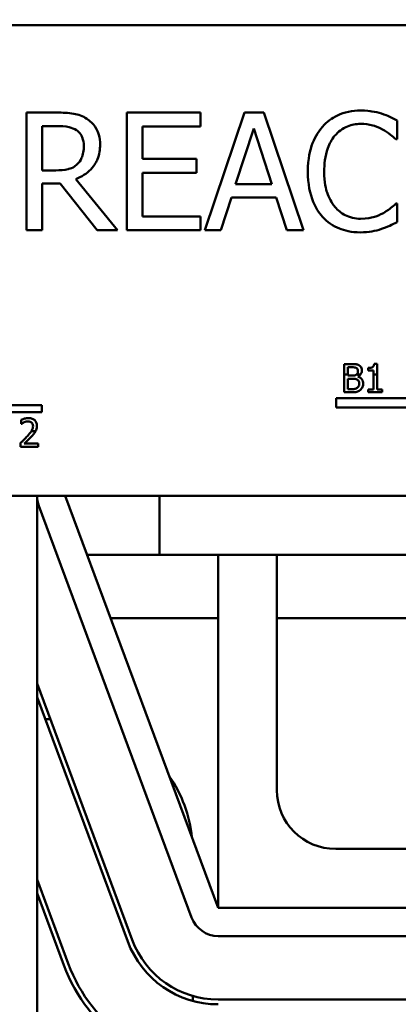
# Model space of a CAD drawing. Units: inches. Extents: x 0.05 to 2.15, y 0.02 to 1.67.
# Drawn here: x 0.38 to 0.41, y 1.26 to 1.34 of the extents above; entities that cross this region are included whole.
import ezdxf

# ---------------------------------------------------------------- set-up
doc = ezdxf.new("R2010")
doc.units = ezdxf.units.IN
doc.header["$LTSCALE"] = 0.1
doc.header["$MEASUREMENT"] = 0
doc.layers.add('Dimension (ANSI)', color=7, linetype='Continuous', lineweight=25)
doc.layers.add('Visible (ANSI)', color=7, linetype='Continuous', lineweight=50)
doc.styles.add('Note Text (ANSI)', font='tahoma.ttf')
doc.dimstyles.new('Default (ANSI)', dxfattribs={"dimscale": 0.1, "dimtxt": 0.1200000047683716, "dimasz": 0.0984251946210861, "dimexe": 0.125, "dimexo": 0.0625, "dimgap": 0.031496062992126, "dimtad": 0, "dimtih": 1, "dimtoh": 1, "dimrnd": 1e-08, "dimzin": 4, "dimdsep": 46, "dimtxsty": 'Note Text (ANSI)', "dimcen": 0.09, "dimdle": 0.3937007874015748, "dimclrd": 256, "dimclre": 256, "dimclrt": 256, "dimadec": 0, "dimazin": 1, "dimtfac": 1, "dimtofl": 0, "dimtmove": 0, "dimatfit": 3, "dimfxl": 1, "dimtolj": 1, "dimtzin": 4, "dimlwd": -1, "dimlwe": -1, "dimarcsym": 0})

# ---------------------------------------------------------------- blocks, each defined once
blk = doc.blocks.new('*D25')
at = {"layer": 'Defpoints', "color": 0, "transparency": 16777216}
for p in [(0.7086418011585075, 1.597992608591646), (0.157295647314761, 1.207088614778039), (0.7086418011585075, 1.207088614780445)]:
    blk.add_point(p, dxfattribs=at)
at = {"layer": 'Dimension (ANSI)', "transparency": 16777216}
for p, q in [((0.157295647314761, 1.21333861477804), (0.1572956473147611, 1.610492608591646)), ((0.7086418011585075, 1.213338614780445), (0.7086418011585075, 1.610492608591646)), ((0.1671381667768697, 1.597992608591646), (0.4071528990339922, 1.597992608591646)), ((0.6987992816963989, 1.597992608591646), (0.4587845494222461, 1.597992608591646))]:
    blk.add_line(p, q, dxfattribs=at)
for points in [[(0.1671381667768697, 1.599633028501998), (0.1671381667768697, 1.596352188681295), (0.1572956473147611, 1.597992608591646)], [(0.6987992816963989, 1.599633028501998), (0.6987992816963989, 1.596352188681295), (0.7086418011585075, 1.597992608591646)]]:
    blk.add_solid(points, dxfattribs=at)
at = {"layer": 'Dimension (ANSI)', "transparency": 16777216, "insert": (0.4103025053332049, 1.604137672353151), "char_height": 0.0120000004768372, "attachment_point": 1, "style": 'Note Text (ANSI)'}
blk.add_mtext('\\A1; \\fTahoma|b0|i0;\\H0.0120;14.55', dxfattribs=at)

msp = doc.modelspace()

# ---------------------------------------------------------------- linework, layer by layer
at = {"layer": 'Visible (ANSI)'}
for p, q in [((0.3409494934667694, 1.339011691703808), (0.5263341088513839, 1.339011691703808)), ((0.3867977280283171, 1.331869941859247), (0.3843198574758289, 1.331869941859247)), ((0.3843198574758289, 1.331869941859247), (0.3843198574758289, 1.322254557388271)), ((0.3985403409924668, 1.331869941859247), (0.3925248816637849, 1.331869941859247)), ((0.3925248816637849, 1.331869941859247), (0.3925248816637849, 1.322254557388271)), ((0.3985403409924668, 1.330732303177915), (0.3985403409924668, 1.331869941859247)), ((0.4021480581805234, 1.331869941859247), (0.3989065671433063, 1.322254557388271)), ((0.4037220514245568, 1.331869941859247), (0.4021480581805234, 1.331869941859247)), ((0.4069635424617739, 1.322254557388271), (0.4037220514245568, 1.331869941859247)), ((0.3855977529808857, 1.327147962127146), (0.3855977529808857, 1.330763471360966)), ((0.3855977529808857, 1.330763471360966), (0.3868678564401799, 1.330763471360966)), ((0.3938027771688417, 1.328098591710176), (0.3938027771688417, 1.330732303177915)), ((0.3938027771688417, 1.330732303177915), (0.3985403409924668, 1.330732303177915)), ((0.4146231234463521, 1.329688169045735), (0.4146231234463521, 1.331230994106718)), ((0.4014233979246071, 1.326033699583103), (0.4029038866194899, 1.330560878171139)), ((0.4029038866194899, 1.330560878171139), (0.4043921673601353, 1.326033699583103)), ((0.414521826851439, 1.329688169045735), (0.4146231234463521, 1.329688169045735)), ((0.3982208671162026, 1.328098591710176), (0.3938027771688417, 1.328098591710176)), ((0.3982208671162026, 1.326960953028845), (0.3982208671162026, 1.328098591710176)), ((0.3867198075706916, 1.327147962127146), (0.3855977529808857, 1.327147962127146)), ((0.3938027771688417, 1.323392196069602), (0.3938027771688417, 1.326960953028845)), ((0.3938027771688417, 1.326960953028845), (0.3982208671162026, 1.326960953028845)), ((0.3855977529808857, 1.322254557388271), (0.3855977529808857, 1.326080451857678)), ((0.3855977529808857, 1.326080451857678), (0.3870626575842435, 1.326080451857678)), ((0.3870626575842435, 1.326080451857678), (0.3901015554316345, 1.322254557388271)), ((0.3917612611790559, 1.322254557388271), (0.3883405530893002, 1.326438885962755)), ((0.4043921673601353, 1.326033699583103), (0.4014233979246071, 1.326033699583103)), ((0.4002000467398882, 1.322254557388271), (0.4010727558652928, 1.324942813176347)), ((0.4010727558652928, 1.324942813176347), (0.4047428094194497, 1.324942813176347)), ((0.4047428094194497, 1.324942813176347), (0.4056155185448544, 1.322254557388271)), ((0.4146231234463521, 1.324436330201782), (0.4145296188972015, 1.324436330201782)), ((0.4146231234463521, 1.322909089232324), (0.4146231234463521, 1.324436330201782)), ((0.3985403409924668, 1.323392196069602), (0.3938027771688417, 1.323392196069602)), ((0.3985403409924668, 1.322254557388271), (0.3985403409924668, 1.323392196069602)), ((0.3843198574758289, 1.322254557388271), (0.3855977529808857, 1.322254557388271)), ((0.3901015554316345, 1.322254557388271), (0.3917612611790559, 1.322254557388271)), ((0.3925248816637849, 1.322254557388271), (0.3985403409924668, 1.322254557388271)), ((0.3989065671433063, 1.322254557388271), (0.4002000467398882, 1.322254557388271)), ((0.4056155185448544, 1.322254557388271), (0.4069635424617739, 1.322254557388271)), ((0.4108998527921482, 1.31132203042324), (0.410288333023962, 1.31132203042324)), ((0.410288333023962, 1.31132203042324), (0.410288333023962, 1.310464516065606)), ((0.4129906145683929, 1.311329510787377), (0.4127512429160144, 1.311329510787377)), ((0.4129906145683929, 1.310464516065606), (0.4129906145683929, 1.311329510787377)), ((0.4105950279535723, 1.310464516065606), (0.4105950279535723, 1.311060217678451)), ((0.4105950279535723, 1.311060217678451), (0.4108886322459429, 1.311060217678451)), ((0.4122743697022912, 1.311007855129493), (0.4122743697022912, 1.310796534842627)), ((0.4122743697022912, 1.310796534842627), (0.4126932700939538, 1.310796534842628)), ((0.4126932700939538, 1.310796534842628), (0.4126932700939538, 1.310464516065606)), ((0.410288333023962, 1.310464516065606), (0.410288333023962, 1.309014338087027)), ((0.410288333023962, 1.310464516065606), (0.4105950279535723, 1.310464516065606)), ((0.4105950279535723, 1.310385114815102), (0.4105950279535723, 1.310464516065606)), ((0.4109428648859349, 1.310385114815102), (0.4105950279535723, 1.310385114815102)), ((0.4105950279535723, 1.310128912343415), (0.4109428648859349, 1.310128912343415)), ((0.4105950279535723, 1.309276150831816), (0.4105950279535723, 1.310128912343415)), ((0.4113005535823033, 1.310464516065606), (0.4116249814909642, 1.310464516065606)), ((0.4114216081906922, 1.310297220536494), (0.4114216081906922, 1.310308441082699)), ((0.4126932700939538, 1.310464516065606), (0.4129906145683929, 1.310464516065606)), ((0.4126932700939538, 1.310464516065606), (0.4126932700939538, 1.309249969557337)), ((0.4129906145683929, 1.309249969557337), (0.4129906145683929, 1.310464516065606)), ((0.410288333023962, 1.309014338087027), (0.4109503452500718, 1.309014338087027)), ((0.4108437500611219, 1.309276150831816), (0.4105950279535723, 1.309276150831816)), ((0.4126932700939538, 1.309249969557337), (0.4122743697022912, 1.309249969557337)), ((0.4122743697022912, 1.309249969557337), (0.4122743697022912, 1.309014338087027)), ((0.4122743697022912, 1.309014338087027), (0.4134001645048845, 1.309014338087027)), ((0.4134001645048845, 1.309249969557337), (0.4129906145683929, 1.309249969557337)), ((0.4134001645048845, 1.309014338087027), (0.4134001645048845, 1.309249969557337)), ((0.4096351679933106, 1.307761691703809), (0.4096351679933106, 1.308541439142529)), ((0.4096351679933106, 1.308541439142529), (0.4162458312208185, 1.308541439142529)), ((0.3855648780821539, 1.307398069124106), (0.3783256784239836, 1.307398069124106)), ((0.3789117899945045, 1.307963377365889), (0.3855648780821539, 1.307963377365889)), ((0.3855648780821539, 1.307963377365889), (0.3855648780821539, 1.307398069124106)), ((0.4168148780821537, 1.307761691703809), (0.4096351679933106, 1.307761691703809)), ((0.3838820468006588, 1.306770310281935), (0.3838820468006588, 1.306441174259914)), ((0.3838820468006588, 1.306441174259914), (0.3838988776199667, 1.306441174259914)), ((0.3850557978054345, 1.305838614780732), (0.3847145683530492, 1.305838614780732)), ((0.3838334244337695, 1.30487964824635), (0.3838334244337695, 1.304552382315364)), ((0.3838334244337695, 1.304552382315364), (0.3852565637108019, 1.304552382315364)), ((0.3852565637108019, 1.304819805333256), (0.3841232885440717, 1.304819805333256)), ((0.3852565637108019, 1.304552382315364), (0.3852565637108019, 1.304819805333256)), ((0.5263341088513838, 1.30055015324227), (0.3409494934667694, 1.30055015324227)), ((0.3851802626939896, 1.300550153242231), (0.3851802626938036, 1.241026812016921)), ((0.3999879550052304, 1.266896307088395), (0.3874879550052305, 1.300550153242241)), ((0.3951802626975382, 1.295742460934577), (0.3951802626975382, 1.300550153242269)), ((0.3978246659159958, 1.266092799712458), (0.385324665915767, 1.2997466458676)), ((0.389273669290945, 1.295742460934474), (0.3951802626975382, 1.295742460934474)), ((0.3951802626975382, 1.295742460934577), (0.472103339620615, 1.295742460934577)), ((0.3999879550052305, 1.266896307088396), (0.3999879550052305, 1.29574246093455)), ((0.4047956473129228, 1.29574246093455), (0.4047956473129228, 1.27651169170378)), ((0.3911950978623736, 1.290569384011398), (0.3999879550052304, 1.290569384011398)), ((0.4047956473129228, 1.290569384011398), (0.4245500360049198, 1.290569384011398)), ((0.3929572654650837, 1.264284908116279), (0.38518026269567, 1.285222992495533)), ((0.3851802626956784, 1.284118367956823), (0.3925967172833119, 1.264150990221043)), ((0.3858484567325349, 1.282319384011375), (0.3862587458468958, 1.282319384011375)), ((0.4096033396206151, 1.271703999396088), (0.4576802626975381, 1.271703999396088)), ((0.387729316832918, 1.262343098624338), (0.3851802626957934, 1.269205936685758)), ((0.3851802626958019, 1.268101312146629), (0.3873687686511462, 1.262209180728441)), ((0.4672956473129227, 1.266896307088396), (0.3999879550052305, 1.266896307088396)), ((0.4672956473128007, 1.26458861478055), (0.3999879550052471, 1.26458861478076)), ((0.3979110319283067, 1.259689616410126), (0.3979110319283067, 1.259290154953849)), ((0.4672956473125726, 1.259396307088225), (0.399987955004995, 1.259396307088435))]:
    msp.add_line(p, q, dxfattribs=at)
for centre, radius, start, end in [((0.3874879550050256, 1.300550153243594), 0.0023076923076924, 180, 200.3764352134598), ((0.3871033396206144, 1.271511691703683), 0.0108076923076922, 6.044821155167324, 34.70804927250487), ((0.4096033396206151, 1.27651169170378), 0.0048076923076923, 180, 270), ((0.3999879550052544, 1.266896307088452), 0.0023076923076923, 200.3764352134604, 269.9999999998212), ((0.3999879550050204, 1.266896307088436), 0.0078846153843957, 200.3764352092727, 269.9999999998119), ((0.3999879550050205, 1.266896307088436), 0.0074999999998847, 200.3764352151285, 269.9999999998055), ((0.3999879550050205, 1.266896307088436), 0.0130769230767909, 200.3764352145514, 269.9999999998502), ((0.3999879550050205, 1.266896307088436), 0.0134615384614687, 200.3764352137751, 269.9999999998524)]:
    msp.add_arc(centre, radius, start, end, dxfattribs=at)
for points, knots in [([(0.389244430397755, 1.331363458884681), (0.3890802095699146, 1.331469570804209), (0.3889073255654041, 1.331559961361894), (0.3885490958636061, 1.331700366409851), (0.3883676540947332, 1.331750282474921), (0.3877246824308321, 1.331853697497787), (0.3872597239931325, 1.331869941859247), (0.3867977280283171, 1.331869941859247)], [-0.1677597780295664, -0.1677597780295664, -0.1677597780295664, -0.1677597780295664, -0.1290227089734315, -0.1290227089734315, -0.0915306405492387, -0.0915306405492387, 0, 0, 0, 0]), ([(0.4116543540108239, 1.332041366866022), (0.411315503200922, 1.332041366866022), (0.4109773559374364, 1.332010599093511), (0.4103346339745784, 1.331874077373505), (0.4100368332591785, 1.331774624329366), (0.4092808314171923, 1.33141264081106), (0.4088753565618831, 1.331104365989803), (0.4085297436600447, 1.33071671908639)], [-0.2333399592350466, -0.2333399592350466, -0.2333399592350466, -0.2333399592350466, -0.1660631015724561, -0.1660631015724561, -0.1028924732033407, -0.1028924732033407, 0, 0, 0, 0]), ([(0.4133452279412954, 1.331792021401621), (0.4130900139596904, 1.331869695222109), (0.4128252722007805, 1.331927783339892), (0.4124277721239265, 1.331993425554418), (0.4121155953525539, 1.332041366866022), (0.4116543540108239, 1.332041366866022)], [-0.2703579995885948, -0.2703579995885948, -0.2703579995885948, -0.2703579995885948, -0.0913811346235546, -0.0913811346235546, 0, 0, 0, 0]), ([(0.4146231234463521, 1.331230994106718), (0.4144126792366476, 1.331343915389974), (0.4141984136230352, 1.331449331523626), (0.4138687720428404, 1.331596280179857), (0.4136366476862203, 1.331697309984521), (0.4133452279412954, 1.331792021401621)], [-0.1794686630460254, -0.1794686630460254, -0.1794686630460254, -0.1794686630460254, -0.0607087398473381, -0.0607087398473381, 0, 0, 0, 0]), ([(0.3868678564401799, 1.330763471360966), (0.3870830580810133, 1.330763471360966), (0.3874805264114828, 1.330754331459252), (0.3880199513264609, 1.330630416453187), (0.3882172959470519, 1.330553046400067), (0.388395097409638, 1.330436205438939)], [-0.1096682322672082, -0.1096682322672082, -0.1096682322672082, -0.1096682322672082, -0.0421512442160259, -0.0421512442160259, 0, 0, 0, 0]), ([(0.3903353168045108, 1.329259606528795), (0.3903353168045108, 1.329528421572035), (0.3903075960717813, 1.329801172015379), (0.3901836860735001, 1.330244769253029), (0.3900995499833115, 1.330457943557836), (0.3897521368004538, 1.330964356338298), (0.3895193244930692, 1.331185835007709), (0.389244430397755, 1.331363458884681)], [-0.2014196562175487, -0.2014196562175487, -0.2014196562175487, -0.2014196562175487, -0.1216699249590198, -0.1216699249590198, -0.0648421685226605, -0.0648421685226605, 0, 0, 0, 0]), ([(0.4085297436600447, 1.33071671908639), (0.4081266030657692, 1.330259826412878), (0.4078354863992969, 1.329734567594445), (0.4075177605980709, 1.328809543109863), (0.4073297686126134, 1.328144409959844), (0.4073297686126134, 1.327054457577996)], [-0.5727352400733735, -0.5727352400733735, -0.5727352400733735, -0.5727352400733735, -0.2159413658918252, -0.2159413658918252, 0, 0, 0, 0]), ([(0.4095193334718875, 1.329960890647424), (0.4096647795726176, 1.330131035142617), (0.4098267008883897, 1.330284229373495), (0.4101834903900591, 1.330546982003658), (0.4103734938358426, 1.33065398263678), (0.4109169990248175, 1.330881254803005), (0.4112749291396911, 1.330950480459266), (0.4116465619650614, 1.330950480459266)], [-0.1607012014141635, -0.1607012014141635, -0.1607012014141635, -0.1607012014141635, -0.1167143270556264, -0.1167143270556264, -0.0736278953623606, -0.0736278953623606, 0, 0, 0, 0]), ([(0.4116465619650614, 1.330950480459266), (0.4119787751592582, 1.330950480459266), (0.4123213183365685, 1.330916669112168), (0.4127941800938678, 1.330776088589728), (0.41309555528207, 1.330680592470293), (0.4134387324904458, 1.330490749759277)], [-0.2383759059720605, -0.2383759059720605, -0.2383759059720605, -0.2383759059720605, -0.077700141054586, -0.077700141054586, 0, 0, 0, 0]), ([(0.388395097409638, 1.330436205438939), (0.388503248698139, 1.330363203319201), (0.3886005004335949, 1.330277381397085), (0.3887793076603328, 1.330060370738134), (0.3888377145903773, 1.32994667779388), (0.3889675249583666, 1.329632076459108), (0.3890028769791162, 1.329395730970374), (0.3890028769791162, 1.329158309933882)], [-0.0850331538465694, -0.0850331538465694, -0.0850331538465694, -0.0850331538465694, -0.0674010329772325, -0.0674010329772325, -0.047037855749801, -0.047037855749801, 0, 0, 0, 0]), ([(0.408662208438008, 1.327054457577996), (0.408662208438008, 1.327627170321683), (0.4087268013271705, 1.328307656830602), (0.4091015588146721, 1.329329890170026), (0.409278341673769, 1.329668919815088), (0.4095193334718875, 1.329960890647424)], [-0.2157824535434398, -0.2157824535434398, -0.2157824535434398, -0.2157824535434398, -0.0750045828860413, -0.0750045828860413, 0, 0, 0, 0]), ([(0.4134387324904458, 1.330490749759277), (0.4136619791283049, 1.330367736305762), (0.4138884734781917, 1.330224421556904), (0.4142333517098046, 1.329940404189693), (0.4143800758166563, 1.32981703362281), (0.4145218268514391, 1.329688169045735)], [-0.0885148321630005, -0.0885148321630005, -0.0885148321630005, -0.0885148321630005, -0.0379540398214359, -0.0379540398214359, 0, 0, 0, 0]), ([(0.3883405530893002, 1.326438885962755), (0.3885776851559869, 1.326527308089316), (0.3888053093024091, 1.326637750843674), (0.3892208720279973, 1.326904521421884), (0.3894061908161363, 1.327055765601649), (0.3899001927323158, 1.327572461462879), (0.3900517290223111, 1.327896064406244), (0.3902741263623979, 1.328443007551442), (0.3903353168045108, 1.328849830891674), (0.3903353168045108, 1.329259606528795)], [-0.1541802801791542, -0.1541802801791542, -0.1541802801791542, -0.1541802801791542, -0.1350938808861077, -0.1350938808861077, -0.1169396808029015, -0.1169396808029015, -0.0811847492265319, -0.0811847492265319, 0, 0, 0, 0]), ([(0.3890028769791162, 1.329158309933882), (0.3890028769791162, 1.328977892295697), (0.3889898735849052, 1.328795186953247), (0.3889250688578872, 1.328439025959457), (0.3888777345828767, 1.328289360983226), (0.388734302682969, 1.32796578845298), (0.388613314500642, 1.32779387374058), (0.3884574337757383, 1.327646653055949)], [-0.0976001405072317, -0.0976001405072317, -0.0976001405072317, -0.0976001405072317, -0.0701221393348968, -0.0701221393348968, -0.0424794092233513, -0.0424794092233513, 0, 0, 0, 0]), ([(0.3884574337757383, 1.327646653055949), (0.3883569756961915, 1.327546194976402), (0.3882444995804674, 1.327461818644214), (0.3879396696535703, 1.327297433919238), (0.3877792354645557, 1.327259951650315), (0.3873906578860186, 1.327173983159489), (0.3870499951398596, 1.327147962127146), (0.3867198075706916, 1.327147962127146)], [-0.088086452007382, -0.088086452007382, -0.088086452007382, -0.088086452007382, -0.0787870061911368, -0.0787870061911368, -0.0654167612035541, -0.0654167612035541, 0, 0, 0, 0]), ([(0.4073297686126134, 1.327054457577996), (0.4073297686126134, 1.326019667943696), (0.4075008848657265, 1.325223453056288), (0.4079542639189511, 1.324124366512041), (0.408204781611851, 1.323705177950655), (0.4085375357058073, 1.323345443795026)], [-0.235580421387406, -0.235580421387406, -0.235580421387406, -0.235580421387406, -0.0970856631538322, -0.0970856631538322, 0, 0, 0, 0]), ([(0.4095505016549377, 1.324148024508568), (0.4092538716037045, 1.324500622493996), (0.4090455247853101, 1.324914918724247), (0.4088164042528148, 1.325602280321733), (0.408662208438008, 1.326133823272908), (0.408662208438008, 1.327054457577996)], [-0.500717622039279, -0.500717622039279, -0.500717622039279, -0.500717622039279, -0.1823960685240904, -0.1823960685240904, 0, 0, 0, 0]), ([(0.4145296188972015, 1.324436330201782), (0.4144095123161703, 1.324316223620751), (0.4142514830589107, 1.324183435118632), (0.4140472579385584, 1.3240188357679), (0.4138522469012055, 1.323863318470653), (0.4135088609023087, 1.323664917671291)], [-0.2189741949536669, -0.2189741949536669, -0.2189741949536669, -0.2189741949536669, -0.0785707106149066, -0.0785707106149066, 0, 0, 0, 0]), ([(0.4116465619650614, 1.323189602879775), (0.411425737817395, 1.323189602879775), (0.4112074201397221, 1.323213518154988), (0.4107409106605019, 1.323323023241025), (0.4105342889973933, 1.323408699569652), (0.4100587429020764, 1.323650026296941), (0.4097841710893608, 1.323873912287418), (0.4095505016549377, 1.324148024508568)], [-0.1349581205920105, -0.1349581205920105, -0.1349581205920105, -0.1349581205920105, -0.1056508208885489, -0.1056508208885489, -0.071361414366008, -0.071361414366008, 0, 0, 0, 0]), ([(0.4135088609023087, 1.323664917671291), (0.4132457093039787, 1.323519344446682), (0.412960002750798, 1.323409497043254), (0.4125263683548756, 1.323284065606417), (0.412178351354172, 1.323189602879775), (0.4116465619650614, 1.323189602879775)], [-0.3154135325785841, -0.3154135325785841, -0.3154135325785841, -0.3154135325785841, -0.1053581137706002, -0.1053581137706002, 0, 0, 0, 0]), ([(0.4085375357058073, 1.323345443795026), (0.4087270782454571, 1.32313797155568), (0.4089366661696155, 1.322953141100463), (0.4093983224987394, 1.322633532872608), (0.4096445363173541, 1.322502654949174), (0.4103076032354144, 1.322238081449849), (0.4108715040319828, 1.322083132381494), (0.4116309778735362, 1.322083132381494)], [-0.3453930945563242, -0.3453930945563242, -0.3453930945563242, -0.3453930945563242, -0.2478358375706546, -0.2478358375706546, -0.1504669574885727, -0.1504669574885727, 0, 0, 0, 0]), ([(0.4133452279412954, 1.322363646028946), (0.4135705727294824, 1.322434342433083), (0.4138102721432043, 1.322521204113656), (0.4142221910162203, 1.322721442454706), (0.4144223104009867, 1.322816029528374), (0.4146231234463521, 1.322909089232324)], [-0.0907408094990404, -0.0907408094990404, -0.0907408094990404, -0.0907408094990404, -0.0438494604397708, -0.0438494604397708, 0, 0, 0, 0]), ([(0.4116309778735362, 1.322083132381494), (0.4119546056625568, 1.322083132381494), (0.4122914754479363, 1.322099544896533), (0.4128300529941406, 1.322204918764268), (0.413089998295876, 1.322278569480473), (0.4133452279412954, 1.322363646028946)], [-0.1087260872858634, -0.1087260872858634, -0.1087260872858634, -0.1087260872858634, -0.0533013466711171, -0.0533013466711171, 0, 0, 0, 0]), ([(0.4115057622872316, 1.311228525871529), (0.411432032422267, 1.31126907729726), (0.4113535874989731, 1.311295386440397), (0.4111476030915905, 1.311321914735287), (0.4110233924804424, 1.31132203042324), (0.4108998527921482, 1.31132203042324)], [-0.0411466796895292, -0.0411466796895292, -0.0411466796895292, -0.0411466796895292, -0.0244756830448404, -0.0244756830448404, 0, 0, 0, 0]), ([(0.4127512429160144, 1.311329510787377), (0.4127487479067543, 1.311298323171626), (0.4127439940066293, 1.311266751720858), (0.412728877171157, 1.311210431854638), (0.4127192513969832, 1.31118489066484), (0.4126918278781587, 1.311135714238045), (0.412673786888738, 1.311113085878565), (0.4126382430348558, 1.311083629562087), (0.4126095958472395, 1.311062437203156), (0.4124738871734401, 1.311016484609483), (0.4123729649803746, 1.311007855129493), (0.4122743697022912, 1.311007855129493)], [-0.1005438135450298, -0.1005438135450298, -0.1005438135450298, -0.1005438135450298, -0.0762723394808069, -0.0762723394808069, -0.0553229370280156, -0.0553229370280156, -0.0326179861171541, -0.0326179861171541, -0.019533696493878, -0.019533696493878, 0, 0, 0, 0]), ([(0.4108886322459429, 1.311060217678451), (0.4109770153727328, 1.311060217678451), (0.4110658869949488, 1.311060670619903), (0.4112079174561908, 1.311042642107403), (0.4112595265916469, 1.311026778090633), (0.4113075326376056, 1.311000374765356)], [-0.0283653478735768, -0.0283653478735768, -0.0283653478735768, -0.0283653478735768, -0.0108545824506724, -0.0108545824506724, 0, 0, 0, 0]), ([(0.4114253483727607, 1.310759133021943), (0.4114253483727607, 1.310711372541745), (0.4114211332367205, 1.310661032231329), (0.4113974133715429, 1.310574494163309), (0.4113830405291547, 1.310548763431908), (0.4113515312370427, 1.310504124436526), (0.4113277633269746, 1.310482331436693), (0.4113005535823033, 1.310464516065606)], [-0.0161427114788078, -0.0161427114788078, -0.0161427114788078, -0.0161427114788078, -0.0111577059755187, -0.0111577059755187, -0.0067916832968833, -0.0067916832968833, -0.000333413865363, -0.000333413865363, -0.000333413865363, -0.000333413865363]), ([(0.4113075326376056, 1.311000374765356), (0.4113287449298192, 1.310988161627415), (0.4113478257890948, 1.31097313840672), (0.4113829410373292, 1.310933288823386), (0.4113939378048355, 1.310911739251955), (0.4114187482798879, 1.310851527446438), (0.4114253483727607, 1.310805220486081), (0.4114253483727607, 1.310759133021943)], [-0.0161124095374531, -0.0161124095374531, -0.0161124095374531, -0.0161124095374531, -0.0128948990641467, -0.0128948990641467, -0.0091308483948731, -0.0091308483948731, 0, 0, 0, 0]), ([(0.4117451339396103, 1.31080214511573), (0.4117451339396103, 1.310866919669277), (0.4117366983002232, 1.310931718694993), (0.4116923399566993, 1.311058925248921), (0.41166153193638, 1.311100017593189), (0.4116056165780358, 1.311166204214697), (0.411558065110739, 1.311201203501041), (0.4115057622872316, 1.311228525871529)], [-0.022231203705238, -0.022231203705238, -0.022231203705238, -0.022231203705238, -0.0171616827035692, -0.0171616827035692, -0.011690922162621, -0.011690922162621, 0, 0, 0, 0]), ([(0.4116249814909642, 1.310464516065606), (0.4116533637815224, 1.310498822642787), (0.411683047413687, 1.310542866102272), (0.4117329077857154, 1.310662601788557), (0.4117451339396103, 1.310731320209504), (0.4117451339396103, 1.31080214511573)], [-0.0256957873775203, -0.0256957873775203, -0.0256957873775203, -0.0256957873775203, -0.0140318304215163, -0.0140318304215163, 0, 0, 0, 0]), ([(0.4112963120914003, 1.310461788547504), (0.4112347313500873, 1.310422313713329), (0.4111874265100752, 1.310407156374446), (0.4111052248254122, 1.310389139566848), (0.4110293029756088, 1.310385114815102), (0.4109428648859349, 1.310385114815102)], [-0.0282132911615648, -0.0282132911615648, -0.0282132911615648, -0.0282132911615648, -0.0171251143261822, -0.0171251143261822, 0, 0, 0, 0]), ([(0.4109428648859349, 1.310128912343415), (0.411092276103919, 1.310128912343415), (0.4111576081059391, 1.310121635976185), (0.4112435568106314, 1.310110425275573), (0.4112968120739332, 1.310094706597188), (0.411346804549324, 1.31006906943032)], [-0.0171726856373649, -0.0171726856373649, -0.0171726856373649, -0.0171726856373649, -0.011130944984046, -0.011130944984046, 0, 0, 0, 0]), ([(0.411346804549324, 1.31006906943032), (0.4113819105134055, 1.310050346249477), (0.4114160409149132, 1.31002742954001), (0.4114775618514394, 1.309966053643185), (0.4114921055600858, 1.309935997804833), (0.4115251019562972, 1.309855274525113), (0.4115338136527448, 1.309783126011689), (0.4115338136527448, 1.309710011951753)], [-0.0232922202950408, -0.0232922202950408, -0.0232922202950408, -0.0232922202950408, -0.0192566967093005, -0.0192566967093005, -0.0144853575546058, -0.0144853575546058, 0, 0, 0, 0]), ([(0.4115338136527448, 1.309710011951753), (0.4115338136527448, 1.309668458363935), (0.4115302897223865, 1.309625551913137), (0.4115109123928598, 1.309545241688514), (0.4114970404680302, 1.30951526450346), (0.4114515002581277, 1.309443213201918), (0.4114115686699822, 1.30940509932508), (0.4113673755507003, 1.309373395565595)], [-0.023063370554286, -0.023063370554286, -0.023063370554286, -0.023063370554286, -0.0168777739819524, -0.0168777739819524, -0.0107755429179604, -0.0107755429179604, 0, 0, 0, 0]), ([(0.4114216081906922, 1.310308441082699), (0.4114876414659892, 1.310340234881916), (0.4115474287545821, 1.310381509009929), (0.4116068018430414, 1.310443425668305), (0.4116158328253844, 1.310453457782584), (0.4116249814909642, 1.310464516065606)], [-0.0515169685047715, -0.0515169685047715, -0.0515169685047715, -0.0515169685047715, -0.0294555135810732, -0.0294555135810732, -0.0256957873775203, -0.0256957873775203, -0.0256957873775203, -0.0256957873775203]), ([(0.4118535992195944, 1.309723102588992), (0.4118535992195944, 1.30977969756574), (0.4118480177874787, 1.30983633494394), (0.4118224845563918, 1.309942013670147), (0.4118039437192415, 1.309990325009096), (0.4117471242291213, 1.310089830324247), (0.4117029574751171, 1.310144535879513), (0.4115764969586069, 1.310241723444455), (0.411501280630545, 1.310275491689261), (0.4114216081906922, 1.310297220536494)], [-0.0581001843155756, -0.0581001843155756, -0.0581001843155756, -0.0581001843155756, -0.0442992102218118, -0.0442992102218118, -0.0315919484233755, -0.0315919484233755, -0.0163612103150618, -0.0163612103150618, 0, 0, 0, 0]), ([(0.4116142275672157, 1.309201347190448), (0.4116557109728475, 1.309234247822501), (0.4116922328856545, 1.309271982273285), (0.4117524079814851, 1.3093523890242), (0.4117825427583539, 1.309401555983872), (0.4118398042403184, 1.309541529392251), (0.4118535992195944, 1.30963189833955), (0.4118535992195944, 1.309723102588992)], [-0.0432054649352027, -0.0432054649352027, -0.0432054649352027, -0.0432054649352027, -0.029953860057145, -0.029953860057145, -0.0180693858995484, -0.0180693858995484, 0, 0, 0, 0]), ([(0.4113673755507003, 1.309373395565595), (0.4113371509518102, 1.309353245833002), (0.4113050017365245, 1.309336795486931), (0.4112228621721258, 1.309305433107796), (0.4111814442804887, 1.309298041862086), (0.4110707820505345, 1.309280193115319), (0.4109529800124794, 1.309276150831816), (0.4108437500611219, 1.309276150831816)], [-0.0296658383982779, -0.0296658383982779, -0.0296658383982779, -0.0296658383982779, -0.0263502353331549, -0.0263502353331549, -0.021640637962943, -0.021640637962943, 0, 0, 0, 0]), ([(0.4109503452500718, 1.309014338087027), (0.4110846251377111, 1.309014338087027), (0.4112219111567149, 1.309024734213262), (0.4114091236027939, 1.30907889630458), (0.411506701642276, 1.30911839861978), (0.4116142275672157, 1.309201347190448)], [-0.067633523987704, -0.067633523987704, -0.067633523987704, -0.067633523987704, -0.0269051700759425, -0.0269051700759425, 0, 0, 0, 0]), ([(0.3844729955674687, 1.306908697018466), (0.3843635376638908, 1.306908697018466), (0.3842542397728476, 1.306891183312669), (0.3841034641758783, 1.306850811704737), (0.3839757897265666, 1.306816262696596), (0.3838820468006588, 1.306770310281935)], [-0.0691937031073836, -0.0691937031073836, -0.0691937031073836, -0.0691937031073836, -0.0206837285416922, -0.0206837285416922, 0, 0, 0, 0]), ([(0.3838988776199667, 1.306441174259914), (0.3839289705055024, 1.306462239279789), (0.3839660335158463, 1.306485665734514), (0.3840133048595891, 1.306514755792201), (0.3840585957430203, 1.30654246332982), (0.3841232885440717, 1.306568340450241)], [-0.0401629617905466, -0.0401629617905466, -0.0401629617905466, -0.0401629617905466, -0.0138042644151752, -0.0138042644151752, 0, 0, 0, 0]), ([(0.3841232885440717, 1.306568340450241), (0.3841754918677424, 1.306589985730787), (0.3842292202164272, 1.306607283938699), (0.3843109936838138, 1.306627273008505), (0.3843721621081579, 1.306641274000575), (0.3844505544750581, 1.306641274000575)], [-0.0472529249529265, -0.0472529249529265, -0.0472529249529265, -0.0472529249529265, -0.0155310957302852, -0.0155310957302852, 0, 0, 0, 0]), ([(0.3844505544750581, 1.306641274000575), (0.3845245716076039, 1.306641274000575), (0.3845766414421136, 1.306628477785209), (0.384656442837765, 1.306601303049188), (0.3846970963967642, 1.306578667573398), (0.3847329382212235, 1.306547769448864)], [-0.016701899527913, -0.016701899527913, -0.016701899527913, -0.016701899527913, -0.0093753483871183, -0.0093753483871183, 0, 0, 0, 0]), ([(0.3851611890680573, 1.30627473615787), (0.3851611890680573, 1.306324104583731), (0.3851572729795947, 1.306373574733294), (0.3851397572479987, 1.306466817778544), (0.3851270035103338, 1.306510403560522), (0.3850799087518326, 1.30662017791287), (0.3850386334267882, 1.306679789090244), (0.3849433322058632, 1.306772088877958), (0.384881519357318, 1.30681960445291), (0.3846904580731163, 1.306894445509567), (0.384580807473132, 1.306908697018466), (0.3844729955674687, 1.306908697018466)], [-0.0959953968731321, -0.0959953968731321, -0.0959953968731321, -0.0959953968731321, -0.0798006493868648, -0.0798006493868648, -0.0648758660388488, -0.0648758660388488, -0.0406209224375238, -0.0406209224375238, -0.0213596947500209, -0.0213596947500209, 0, 0, 0, 0]), ([(0.3847329382212235, 1.306547769448864), (0.3847512090930494, 1.30653201869729), (0.3847672181869836, 1.306514205014739), (0.3847956377886845, 1.306473786025653), (0.3848074946889544, 1.306451477842896), (0.3848289474399393, 1.30639918676237), (0.3848470137743102, 1.30634518849633), (0.3848470137743102, 1.306257905338562)], [-0.0446470660626749, -0.0446470660626749, -0.0446470660626749, -0.0446470660626749, -0.0312921733069287, -0.0312921733069287, -0.0172925392169239, -0.0172925392169239, 0, 0, 0, 0]), ([(0.3848470137743102, 1.306257905338562), (0.3848470137743102, 1.306196069999921), (0.3848389561160244, 1.306135295630604), (0.3848063497681202, 1.306013734100553), (0.3847817189269456, 1.305954855242585), (0.384739912962122, 1.30587936097601), (0.3847277958371198, 1.305859232944367), (0.3847145683530492, 1.305838614780732)], [-0.071492433600327, -0.071492433600327, -0.071492433600327, -0.071492433600327, -0.0560517545986142, -0.0560517545986142, -0.0400647447570616, -0.0400647447570616, -0.0345023172408591, -0.0345023172408591, -0.0345023172408591, -0.0345023172408591]), ([(0.3847329382212235, 1.305418234464202), (0.3847921447237931, 1.305481141373182), (0.3848492452305847, 1.30554594841511), (0.3849276487113195, 1.305641474495086), (0.3849869188519047, 1.305714571770486), (0.3850415032418679, 1.30581282367242)], [-0.0739869809836425, -0.0739869809836425, -0.0739869809836425, -0.0739869809836425, -0.0222679228816869, -0.0222679228816869, 0, 0, 0, 0]), ([(0.3850557978054345, 1.305838614780732), (0.385087162069046, 1.305897562637948), (0.385111415701043, 1.305959620960145), (0.3851404833670065, 1.306063922585073), (0.3851611890680573, 1.30614742020167), (0.3851611890680573, 1.30627473615787)], [-0.0661382126517066, -0.0661382126517066, -0.0661382126517066, -0.0661382126517066, -0.0252238372423098, -0.0252238372423098, 0, 0, 0, 0]), ([(0.3843907115619634, 1.30543506528351), (0.3843042380031048, 1.305339944368765), (0.3842151273708885, 1.305247308492566), (0.3840674083264485, 1.305102624770957), (0.3839701445484161, 1.30500803176864), (0.3838334244337695, 1.30487964824635)], [-0.0982249995939455, -0.0982249995939455, -0.0982249995939455, -0.0982249995939455, -0.0371572560203877, -0.0371572560203877, 0, 0, 0, 0]), ([(0.3841232885440717, 1.304819805333256), (0.3842114051807385, 1.304901738346297), (0.3843226154945493, 1.305007282360153), (0.3844879709476529, 1.305164846195047), (0.3845889296000623, 1.305261301992424), (0.3847329382212235, 1.305418234464202)], [-0.0877771973656547, -0.0877771973656547, -0.0877771973656547, -0.0877771973656547, -0.0421982966950545, -0.0421982966950545, 0, 0, 0, 0])]:
    msp.add_open_spline(points, degree=3, knots=knots, dxfattribs=at)
for points in [[(0.4113005535823033, 1.310464516065606), (0.4112991488551944, 1.310463596331334), (0.411297734954934, 1.310462687198157), (0.4112963120914003, 1.310461788547504)], [(0.3847145683530492, 1.305838614780732), (0.3846325216476539, 1.305710725577581), (0.3845078979371642, 1.305563887185327), (0.3843907115619634, 1.30543506528351)], [(0.3850415032418679, 1.30581282367242), (0.3850464235087351, 1.30582135213499), (0.3850511874760844, 1.305829949854317), (0.3850557978054345, 1.305838614780732)]]:
    msp.add_open_spline(points, degree=3, dxfattribs=at)

# ---------------------------------------------------------------- dimensions: what is measured, and where the dimension line sits
at = {"layer": 'Dimension (ANSI)'}
dim = msp.add_linear_dim(base=(0.7086418011585075, 1.597992608591646), p1=(0.157295647314761, 1.207088614778039), p2=(0.7086418011585075, 1.207088614780445), text=' \\fTahoma|b0|i0;\\H0.0120;14.55', dimstyle='Default (ANSI)', override={"dimgap": 0.031496062992126, "dimtih": 0, "dimtoh": 0, "dimdec": 2, "dimlfac": 26, "dimtol": 0, "dimlim": 0, "dimtp": 0, "dimtm": 0, "dimtdec": 2, "dimatfit": 1}, dxfattribs=at)
dim.commit()
dim.dimension.update_dxf_attribs({"geometry": '*D25', "text_midpoint": (0.4329687242281192, 1.597992608591646), "dimtype": 160})

doc.saveas('drawing.dxf')
